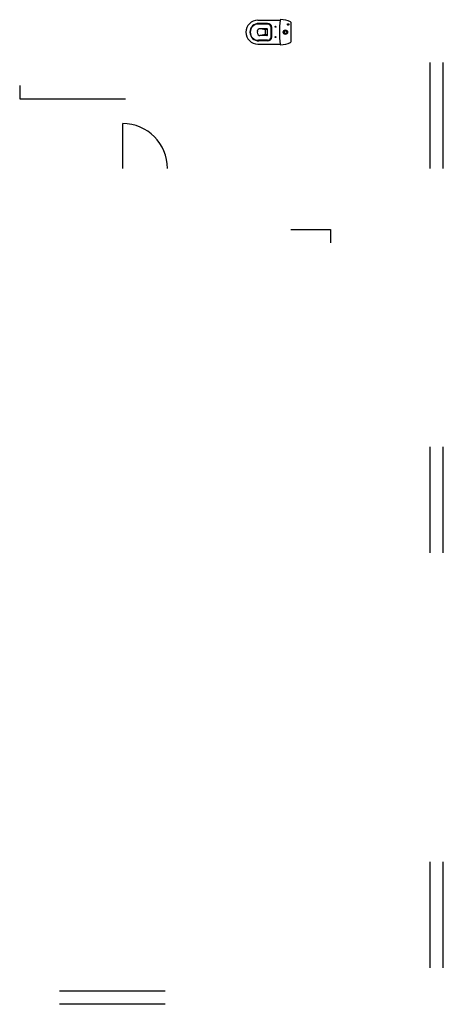
# Model space of a CAD drawing. Extents: x -14.6 to 6.4, y -13.7 to 1.2.
# Drawn here: x 0 to 6.4, y -13.7 to 1.2 of the extents above; entities that cross this region are included whole.
import ezdxf

# ---------------------------------------------------------------- set-up
doc = ezdxf.new("R2010")
doc.units = 0
doc.header["$MEASUREMENT"] = 0
doc.linetypes.add('DASHED', pattern=[0.75, 0.5, -0.25])
for name, color, linetype in [('equipamento', 3, 'Continuous'), ('paredes exteriores', 6, 'Continuous'), ('paredes interiores', 211, 'Continuous')]:
    doc.layers.add(name, color=color, linetype=linetype)

# ---------------------------------------------------------------- blocks, each defined once
blk = doc.blocks.new('sanita_66')
for p, q in [((0, -0.149), (0, 0.149)), ((0.496, 0.18), (0.161, 0.18)), ((0.352, 0.043), (0.352, -0.043)), ((0.355, 0.049), (0.383, 0.033)), ((0.36, 0.051), (0.464, 0.051)), ((0.383, 0.033), (0.456, 0.051)), ((0.383, 0.033), (0.383, -0.033)), ((0.036, -0.121), (0.045, -0.113)), ((0.036, -0.113), (0.045, -0.121)), ((0.355, -0.049), (0.383, -0.033)), ((0.36, -0.051), (0.464, -0.051)), ((0.383, -0.033), (0.456, -0.051)), ((0.496, -0.18), (0.161, -0.18))]:
    blk.add_line(p, q)
at = {"linetype": 'Continuous'}
for p, q in [((0.285, 0.068), (0.285, -0.068)), ((0.296, 0.068), (0.296, -0.068)), ((0.35, 0.133), (0.482, 0.133)), ((0.351, 0.123), (0.488, 0.123)), ((0.35, -0.133), (0.482, -0.133)), ((0.351, -0.123), (0.488, -0.123))]:
    blk.add_line(p, q, dxfattribs=at)
for centre, radius in [((0.081, 0), 0.0332), ((0.077, 0), 0.0242), ((0.077, 0), 0.02), ((0.229, 0.074), 0.0075), ((0.229, -0.081), 0.0075)]:
    blk.add_circle(centre, radius, dxfattribs=at)
at = {"linetype": 'DASHED', "ltscale": 2}
blk.add_circle((0.04, -0.117), 0.0112, dxfattribs=at)
for centre, radius, start, end in [((0.008, 0.149), 0.008, 113.3129, 180), ((0.159, -0.202), 0.391, 91.0491, 113.3129), ((0.152, 0.181), 0.008, 5.8338, 91.0491), ((-1.615, 0), 1.785, 354.1662, 5.8338), ((0.496, 0), 0.18, 270.0002, 90.0002), ((0.36, 0.043), 0.00813, 90, 180), ((0.464, 0.01), 0.0406, 11.6343, 90), ((0.331, 0.001), 0.174, 354.4124, 5.5876), ((0.36, -0.043), 0.00813, 180, 270), ((0.464, -0.01), 0.0406, 270, 352.434), ((0.008, -0.149), 0.008, 180, 246.6871), ((0.159, 0.202), 0.391, 246.6871, 268.9509), ((0.152, -0.181), 0.008, 268.9509, 354.1662)]:
    blk.add_arc(centre, radius, start, end)
at = {"linetype": 'Continuous'}
for centre, radius, start, end in [((0.35, 0.068), 0.065, 90, 180), ((0.351, 0.068), 0.055, 90, 180), ((0.482, 0), 0.133, 0, 90), ((0.482, 0), 0.133, 270, 0), ((0.488, 0), 0.123, 0, 90), ((0.35, -0.068), 0.065, 180, 270), ((0.351, -0.068), 0.055, 180, 270), ((0.488, 0), 0.123, 270, 0)]:
    blk.add_arc(centre, radius, start, end, dxfattribs=at)

msp = doc.modelspace()

# ---------------------------------------------------------------- linework, layer by layer
at = {"layer": 'paredes exteriores', "extrusion": (0, 0, -1)}
for p, q in [((6.194, -1.051), (6.194, 0.546)), ((6.394, -1.051), (6.394, 0.546)), ((0, 0.2), (0, 0)), ((0, 0), (1.597, 0)), ((6.194, -6.85), (6.194, -5.253)), ((6.394, -6.85), (6.394, -5.253)), ((6.194, -13.113), (6.194, -11.516)), ((6.394, -13.113), (6.394, -11.516))]:
    msp.add_line(p, q, dxfattribs=at)
at = {"layer": 'paredes exteriores'}
for p, q in [((2.195, -13.465), (0.599, -13.465)), ((2.195, -13.665), (0.599, -13.665))]:
    msp.add_line(p, q, dxfattribs=at)
at = {"layer": 'paredes exteriores', "extrusion": (0, 0, -1)}
msp.add_lwpolyline([(0, 0), (0, 0), (0, 0), (0, 0)], close=True, dxfattribs=at)
at = {"layer": 'paredes interiores'}
msp.add_line((1.555, -1.051), (1.555, -0.375), dxfattribs=at)
msp.add_lwpolyline([(4.091, -1.974), (4.691, -1.974), (4.691, -2.174)], dxfattribs=at)
msp.add_arc((1.555, -1.051), 0.676, 0, 90, dxfattribs=at)

# ---------------------------------------------------------------- block references
at = {"layer": 'equipamento', "rotation": 180}
msp.add_blockref('sanita_66', (4.091, 1.005), dxfattribs=at)

doc.saveas('drawing.dxf')
